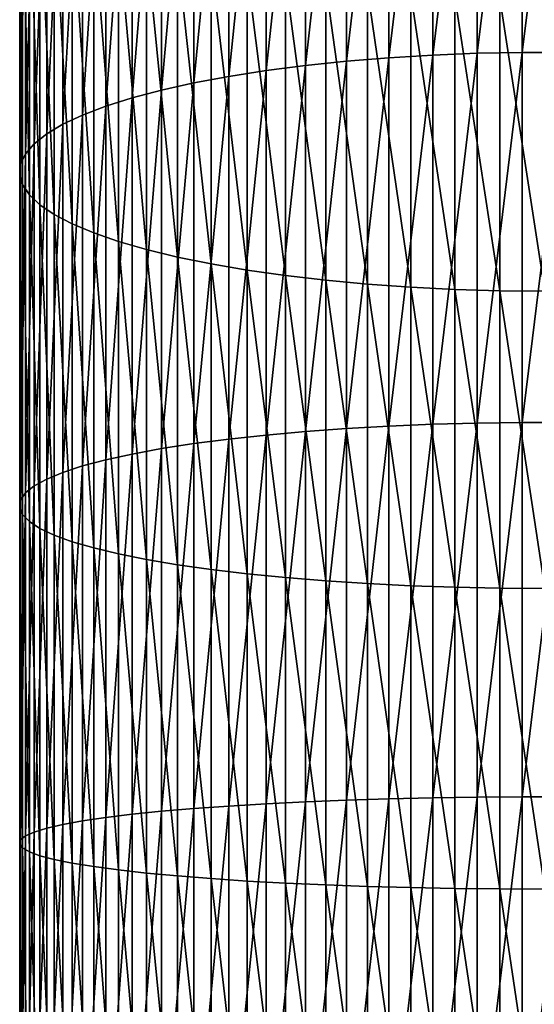
# Model space of a CAD drawing. Extents: x -23 to 72, y -174 to 23.
# Drawn here: x -9 to 0, y -78 to -61 of the extents above; entities that cross this region are included whole.
import ezdxf

# ---------------------------------------------------------------- set-up
doc = ezdxf.new("R2010")
doc.units = 0
doc.layers.add('L5', color=7, linetype='CONTINUOUS')

msp = doc.modelspace()

# ---------------------------------------------------------------- linework, layer by layer
at = {"layer": 'L5', "color": 7}
for points in [[(-0.3872, -61.70674, 298.0975), (-0.3872, -55.47291, 296.4086), (-1.158734, -61.72187, 298.0327)], [(-1.158734, -61.72187, 298.0327), (-0.3872, -55.47291, 296.4086), (-1.158734, -55.49258, 296.345)], [(0.3872, -61.70674, 298.0975), (0.3872, -55.47291, 296.4086), (-0.3872, -61.70674, 298.0975)], [(-0.3872, -61.70674, 298.0975), (0.3872, -55.47291, 296.4086), (-0.3872, -55.47291, 296.4086)], [(-2.670415, -61.79696, 297.7109), (-2.670415, -55.59018, 296.0293), (-3.399372, -61.85636, 297.4564)], [(-3.399372, -61.85636, 297.4564), (-2.670415, -55.59018, 296.0293), (-3.399372, -55.66739, 295.7796)], [(-1.921688, -61.75202, 297.9035), (-1.921688, -55.53177, 296.2183), (-2.670415, -61.79696, 297.7109)], [(-2.670415, -61.79696, 297.7109), (-1.921688, -55.53177, 296.2183), (-2.670415, -55.59018, 296.0293)], [(-1.158734, -61.72187, 298.0327), (-1.158734, -55.49258, 296.345), (-1.921688, -61.75202, 297.9035)], [(-1.921688, -61.75202, 297.9035), (-1.158734, -55.49258, 296.345), (-1.921688, -55.53177, 296.2183)], [(-4.10316, -61.92979, 297.1418), (-4.10316, -55.76283, 295.471), (-4.77657, -62.01669, 296.7694)], [(-4.77657, -62.01669, 296.7694), (-4.10316, -55.76283, 295.471), (-4.77657, -55.87579, 295.1056)], [(-3.399372, -61.85636, 297.4564), (-3.399372, -55.66739, 295.7796), (-4.10316, -61.92979, 297.1418)], [(-4.10316, -61.92979, 297.1418), (-3.399372, -55.66739, 295.7796), (-4.10316, -55.76283, 295.471)], [(-4.77657, -62.01669, 296.7694), (-4.77657, -55.87579, 295.1056), (-5.414617, -62.11643, 296.342)], [(-5.414617, -62.11643, 296.342), (-4.77657, -55.87579, 295.1056), (-5.414617, -56.00543, 294.6864)], [(-5.414617, -62.11643, 296.342), (-5.414617, -56.00543, 294.6864), (-6.012575, -62.22827, 295.8628)], [(-6.012575, -62.22827, 295.8628), (-5.414617, -56.00543, 294.6864), (-6.012575, -56.15079, 294.2163)], [(-6.566018, -62.35137, 295.3353), (-6.566018, -56.3108, 293.6988), (-7.070849, -62.48483, 294.7635)], [(-7.070849, -62.48483, 294.7635), (-6.566018, -56.3108, 293.6988), (-7.070849, -56.48427, 293.1378)], [(-6.012575, -62.22827, 295.8628), (-6.012575, -56.15079, 294.2163), (-6.566018, -62.35137, 295.3353)], [(-6.566018, -62.35137, 295.3353), (-6.012575, -56.15079, 294.2163), (-6.566018, -56.3108, 293.6988)], [(-7.070849, -62.48483, 294.7635), (-7.070849, -56.48427, 293.1378), (-7.523329, -62.62766, 294.1515)], [(-7.523329, -62.62766, 294.1515), (-7.070849, -56.48427, 293.1378), (-7.523329, -56.66992, 292.5373)], [(-7.523329, -62.62766, 294.1515), (-7.523329, -56.66992, 292.5373), (-7.92011, -62.77879, 293.5038)], [(-7.92011, -62.77879, 293.5038), (-7.523329, -56.66992, 292.5373), (-7.92011, -56.86637, 291.902)], [(-7.92011, -62.77879, 293.5038), (-7.92011, -56.86637, 291.902), (-8.258252, -62.93713, 292.8254)], [(-8.258252, -62.93713, 292.8254), (-7.92011, -56.86637, 291.902), (-8.258252, -57.07217, 291.2364)], [(-8.258252, -62.93713, 292.8254), (-8.258252, -57.07217, 291.2364), (-8.535254, -63.10149, 292.1212)], [(-8.535254, -63.10149, 292.1212), (-8.258252, -57.07217, 291.2364), (-8.535254, -57.2858, 290.5455)], [(-8.535254, -63.10149, 292.1212), (-8.535254, -57.2858, 290.5455), (-8.749064, -63.27064, 291.3963)], [(-8.749064, -63.27064, 291.3963), (-8.535254, -57.2858, 290.5455), (-8.749064, -57.50567, 289.8344)], [(-8.749064, -63.27064, 291.3963), (-8.749064, -57.50567, 289.8344), (-8.898098, -63.44335, 290.6563)], [(-8.898098, -63.44335, 290.6563), (-8.749064, -57.50567, 289.8344), (-8.898098, -57.73015, 289.1084)], [(-8.898098, -63.44335, 290.6563), (-8.898098, -57.73015, 289.1084), (-8.981255, -63.61832, 289.9065)], [(-8.981255, -63.61832, 289.9065), (-8.898098, -57.73015, 289.1084), (-8.981255, -57.95759, 288.3729)], [(-8.981255, -63.61832, 289.9065), (-8.981255, -57.95759, 288.3729), (-8.997916, -63.79429, 289.1526)], [(-8.997916, -63.79429, 289.1526), (-8.981255, -57.95759, 288.3729), (-8.997916, -58.1863, 287.6332)], [(-8.997916, -63.79429, 289.1526), (-8.997916, -58.1863, 287.6332), (-8.947961, -63.96992, 288.4)], [(-8.947961, -63.96992, 288.4), (-8.997916, -58.1863, 287.6332), (-8.947961, -58.41459, 286.8949)], [(-8.947961, -63.96992, 288.4), (-8.947961, -58.41459, 286.8949), (-8.831758, -64.14392, 287.6544)], [(-8.831758, -64.14392, 287.6544), (-8.947961, -58.41459, 286.8949), (-8.831758, -58.64076, 286.1634)], [(-8.831758, -64.14392, 287.6544), (-8.831758, -58.64076, 286.1634), (-8.650168, -64.31501, 286.9213)], [(-8.650168, -64.31501, 286.9213), (-8.831758, -58.64076, 286.1634), (-8.650168, -58.86314, 285.4442)], [(-8.650168, -64.31501, 286.9213), (-8.650168, -58.86314, 285.4442), (-8.404535, -64.48192, 286.2061)], [(-8.404535, -64.48192, 286.2061), (-8.650168, -58.86314, 285.4442), (-8.404535, -59.08009, 284.7426)], [(-8.404535, -64.48192, 286.2061), (-8.404535, -59.08009, 284.7426), (-8.096678, -64.64341, 285.5141)], [(-8.096678, -64.64341, 285.5141), (-8.404535, -59.08009, 284.7426), (-8.096678, -59.29, 284.0637)], [(-8.096678, -64.64341, 285.5141), (-8.096678, -59.29, 284.0637), (-7.728876, -64.79829, 284.8505)], [(-7.728876, -64.79829, 284.8505), (-8.096678, -59.29, 284.0637), (-7.728876, -59.49131, 283.4126)], [(-7.728876, -64.79829, 284.8505), (-7.728876, -59.49131, 283.4126), (-7.303852, -64.94541, 284.2201)], [(-7.303852, -64.94541, 284.2201), (-7.728876, -59.49131, 283.4126), (-7.303852, -59.68254, 282.7942)], [(-7.303852, -64.94541, 284.2201), (-7.303852, -59.68254, 282.7942), (-6.824752, -65.08368, 283.6276)], [(-6.824752, -65.08368, 283.6276), (-7.303852, -59.68254, 282.7942), (-6.824752, -59.86226, 282.2129)], [(-6.824752, -65.08368, 283.6276), (-6.824752, -59.86226, 282.2129), (-6.295125, -65.21209, 283.0774)], [(-6.295125, -65.21209, 283.0774), (-6.824752, -59.86226, 282.2129), (-6.295125, -60.02916, 281.6732)], [(-6.295125, -65.21209, 283.0774), (-6.295125, -60.02916, 281.6732), (-5.718891, -65.32966, 282.5736)], [(-5.718891, -65.32966, 282.5736), (-6.295125, -60.02916, 281.6732), (-5.718891, -60.18199, 281.1789)], [(-5.718891, -65.32966, 282.5736), (-5.718891, -60.18199, 281.1789), (-5.100316, -65.43554, 282.1199)], [(-5.100316, -65.43554, 282.1199), (-5.718891, -60.18199, 281.1789), (-5.100316, -60.31961, 280.7338)], [(-5.100316, -65.43554, 282.1199), (-5.100316, -60.31961, 280.7338), (-4.44398, -65.52895, 281.7196)], [(-4.44398, -65.52895, 281.7196), (-5.100316, -60.31961, 280.7338), (-4.44398, -60.44102, 280.3412)], [(-4.44398, -65.52895, 281.7196), (-4.44398, -60.44102, 280.3412), (-3.754742, -65.60919, 281.3758)], [(-3.754742, -65.60919, 281.3758), (-4.44398, -60.44102, 280.3412), (-3.754742, -60.54532, 280.0039)], [(-3.754742, -65.60919, 281.3758), (-3.754742, -60.54532, 280.0039), (-3.037706, -65.67567, 281.091)], [(-3.037706, -65.67567, 281.091), (-3.754742, -60.54532, 280.0039), (-3.037706, -60.63172, 279.7244)], [(-3.037706, -65.67567, 281.091), (-3.037706, -60.63172, 279.7244), (-2.29818, -65.72789, 280.8672)], [(-2.29818, -65.72789, 280.8672), (-3.037706, -60.63172, 279.7244), (-2.29818, -60.6996, 279.5049)], [(-2.29818, -65.72789, 280.8672), (-2.29818, -60.6996, 279.5049), (-1.541638, -65.76547, 280.7062)], [(-1.541638, -65.76547, 280.7062), (-2.29818, -60.6996, 279.5049), (-1.541638, -60.74845, 279.3469)], [(-1.541638, -65.76547, 280.7062), (-1.541638, -60.74845, 279.3469), (-0.773683, -65.78813, 280.6091)], [(-0.773683, -65.78813, 280.6091), (-1.541638, -60.74845, 279.3469), (-0.773683, -60.7779, 279.2517)], [(-0.773683, -65.78813, 280.6091), (-0.773683, -60.7779, 279.2517), (0, -65.7957, 280.5766)], [(0, -65.7957, 280.5766), (-0.773683, -60.7779, 279.2517), (0, -60.78774, 279.2198)], [(-0.3872, -68.04419, 299.3424), (-0.3872, -61.70674, 298.0975), (-1.158734, -68.05471, 299.2767)], [(-1.158734, -68.05471, 299.2767), (-0.3872, -61.70674, 298.0975), (-1.158734, -61.72187, 298.0327)], [(0.3872, -68.04419, 299.3424), (0.3872, -61.70674, 298.0975), (-0.3872, -68.04419, 299.3424)], [(-0.3872, -68.04419, 299.3424), (0.3872, -61.70674, 298.0975), (-0.3872, -61.70674, 298.0975)], [(-3.399372, -68.14821, 298.6924), (-3.399372, -61.85636, 297.4564), (-4.10316, -68.19925, 298.3733)], [(-4.10316, -68.19925, 298.3733), (-3.399372, -61.85636, 297.4564), (-4.10316, -61.92979, 297.1418)], [(-2.670415, -68.10691, 298.9504), (-2.670415, -61.79696, 297.7109), (-3.399372, -68.14821, 298.6924)], [(-3.399372, -68.14821, 298.6924), (-2.670415, -61.79696, 297.7109), (-3.399372, -61.85636, 297.4564)], [(-1.921688, -68.07566, 299.1457), (-1.921688, -61.75202, 297.9035), (-2.670415, -68.10691, 298.9504)], [(-2.670415, -68.10691, 298.9504), (-1.921688, -61.75202, 297.9035), (-2.670415, -61.79696, 297.7109)], [(-1.158734, -68.05471, 299.2767), (-1.158734, -61.72187, 298.0327), (-1.921688, -68.07566, 299.1457)], [(-1.921688, -68.07566, 299.1457), (-1.158734, -61.72187, 298.0327), (-1.921688, -61.75202, 297.9035)], [(-4.77657, -68.25967, 297.9958), (-4.77657, -62.01669, 296.7694), (-5.414617, -68.32901, 297.5624)], [(-5.414617, -68.32901, 297.5624), (-4.77657, -62.01669, 296.7694), (-5.414617, -62.11643, 296.342)], [(-4.10316, -68.19925, 298.3733), (-4.10316, -61.92979, 297.1418), (-4.77657, -68.25967, 297.9958)], [(-4.77657, -68.25967, 297.9958), (-4.10316, -61.92979, 297.1418), (-4.77657, -62.01669, 296.7694)], [(-5.414617, -68.32901, 297.5624), (-5.414617, -62.11643, 296.342), (-6.012575, -68.40676, 297.0765)], [(-6.012575, -68.40676, 297.0765), (-5.414617, -62.11643, 296.342), (-6.012575, -62.22827, 295.8628)], [(-6.566018, -68.49235, 296.5417), (-6.566018, -62.35137, 295.3353), (-7.070849, -68.58513, 295.9618)], [(-7.070849, -68.58513, 295.9618), (-6.566018, -62.35137, 295.3353), (-7.070849, -62.48483, 294.7635)], [(-6.012575, -68.40676, 297.0765), (-6.012575, -62.22827, 295.8628), (-6.566018, -68.49235, 296.5417)], [(-6.566018, -68.49235, 296.5417), (-6.012575, -62.22827, 295.8628), (-6.566018, -62.35137, 295.3353)], [(-7.070849, -68.58513, 295.9618), (-7.070849, -62.48483, 294.7635), (-7.523329, -68.68442, 295.3413)], [(-7.523329, -68.68442, 295.3413), (-7.070849, -62.48483, 294.7635), (-7.523329, -62.62766, 294.1515)], [(-7.523329, -68.68442, 295.3413), (-7.523329, -62.62766, 294.1515), (-7.92011, -68.7895, 294.6846)], [(-7.92011, -68.7895, 294.6846), (-7.523329, -62.62766, 294.1515), (-7.92011, -62.77879, 293.5038)], [(-7.92011, -68.7895, 294.6846), (-7.92011, -62.77879, 293.5038), (-8.258252, -68.89957, 293.9966)], [(-8.258252, -68.89957, 293.9966), (-7.92011, -62.77879, 293.5038), (-8.258252, -62.93713, 292.8254)], [(-8.258252, -68.89957, 293.9966), (-8.258252, -62.93713, 292.8254), (-8.535254, -69.01383, 293.2826)], [(-8.535254, -69.01383, 293.2826), (-8.258252, -62.93713, 292.8254), (-8.535254, -63.10149, 292.1212)], [(-8.535254, -69.01383, 293.2826), (-8.535254, -63.10149, 292.1212), (-8.749064, -69.13143, 292.5476)], [(-8.749064, -69.13143, 292.5476), (-8.535254, -63.10149, 292.1212), (-8.749064, -63.27064, 291.3963)], [(-8.749064, -69.13143, 292.5476), (-8.749064, -63.27064, 291.3963), (-8.898098, -69.25151, 291.7972)], [(-8.898098, -69.25151, 291.7972), (-8.749064, -63.27064, 291.3963), (-8.898098, -63.44335, 290.6563)], [(-8.898098, -69.25151, 291.7972), (-8.898098, -63.44335, 290.6563), (-8.981255, -69.37315, 291.037)], [(-8.981255, -69.37315, 291.037), (-8.898098, -63.44335, 290.6563), (-8.981255, -63.61832, 289.9065)], [(-8.981255, -69.37315, 291.037), (-8.981255, -63.61832, 289.9065), (-8.997916, -69.49548, 290.2725)], [(-8.997916, -69.49548, 290.2725), (-8.981255, -63.61832, 289.9065), (-8.997916, -63.79429, 289.1526)], [(-8.997916, -69.49548, 290.2725), (-8.997916, -63.79429, 289.1526), (-8.947961, -69.61758, 289.5094)], [(-8.947961, -69.61758, 289.5094), (-8.997916, -63.79429, 289.1526), (-8.947961, -63.96992, 288.4)], [(-8.947961, -69.61758, 289.5094), (-8.947961, -63.96992, 288.4), (-8.831758, -69.73855, 288.7534)], [(-8.831758, -69.73855, 288.7534), (-8.947961, -63.96992, 288.4), (-8.831758, -64.14392, 287.6544)], [(-8.831758, -69.73855, 288.7534), (-8.831758, -64.14392, 287.6544), (-8.650168, -69.8575, 288.01)], [(-8.650168, -69.8575, 288.01), (-8.831758, -64.14392, 287.6544), (-8.650168, -64.31501, 286.9213)], [(-8.650168, -69.8575, 288.01), (-8.650168, -64.31501, 286.9213), (-8.404535, -69.97354, 287.2849)], [(-8.404535, -69.97354, 287.2849), (-8.650168, -64.31501, 286.9213), (-8.404535, -64.48192, 286.2061)], [(-8.404535, -69.97354, 287.2849), (-8.404535, -64.48192, 286.2061), (-8.096678, -70.08581, 286.5832)], [(-8.096678, -70.08581, 286.5832), (-8.404535, -64.48192, 286.2061), (-8.096678, -64.64341, 285.5141)], [(-8.096678, -70.08581, 286.5832), (-8.096678, -64.64341, 285.5141), (-7.728876, -70.19348, 285.9103)], [(-7.728876, -70.19348, 285.9103), (-8.096678, -64.64341, 285.5141), (-7.728876, -64.79829, 284.8505)], [(-7.728876, -70.19348, 285.9103), (-7.728876, -64.79829, 284.8505), (-7.303852, -70.29577, 285.2711)], [(-7.303852, -70.29577, 285.2711), (-7.728876, -64.79829, 284.8505), (-7.303852, -64.94541, 284.2201)], [(-7.303852, -70.29577, 285.2711), (-7.303852, -64.94541, 284.2201), (-6.824752, -70.39189, 284.6703)], [(-6.824752, -70.39189, 284.6703), (-7.303852, -64.94541, 284.2201), (-6.824752, -65.08368, 283.6276)], [(-6.824752, -70.39189, 284.6703), (-6.824752, -65.08368, 283.6276), (-6.295125, -70.48116, 284.1124)], [(-6.295125, -70.48116, 284.1124), (-6.824752, -65.08368, 283.6276), (-6.295125, -65.21209, 283.0774)], [(-6.295125, -70.48116, 284.1124), (-6.295125, -65.21209, 283.0774), (-5.718891, -70.5629, 283.6016)], [(-5.718891, -70.5629, 283.6016), (-6.295125, -65.21209, 283.0774), (-5.718891, -65.32966, 282.5736)], [(-5.718891, -70.5629, 283.6016), (-5.718891, -65.32966, 282.5736), (-5.100316, -70.63651, 283.1416)], [(-5.100316, -70.63651, 283.1416), (-5.718891, -65.32966, 282.5736), (-5.100316, -65.43554, 282.1199)], [(-5.100316, -70.63651, 283.1416), (-5.100316, -65.43554, 282.1199), (-4.44398, -70.70145, 282.7357)], [(-4.44398, -70.70145, 282.7357), (-5.100316, -65.43554, 282.1199), (-4.44398, -65.52895, 281.7196)], [(-4.44398, -70.70145, 282.7357), (-4.44398, -65.52895, 281.7196), (-3.754742, -70.75723, 282.3871)], [(-3.754742, -70.75723, 282.3871), (-4.44398, -65.52895, 281.7196), (-3.754742, -65.60919, 281.3758)], [(-3.754742, -70.75723, 282.3871), (-3.754742, -65.60919, 281.3758), (-3.037706, -70.80345, 282.0983)], [(-3.037706, -70.80345, 282.0983), (-3.754742, -65.60919, 281.3758), (-3.037706, -65.67567, 281.091)], [(-3.037706, -70.80345, 282.0983), (-3.037706, -65.67567, 281.091), (-2.29818, -70.83976, 281.8714)], [(-2.29818, -70.83976, 281.8714), (-3.037706, -65.67567, 281.091), (-2.29818, -65.72789, 280.8672)], [(-2.29818, -70.83976, 281.8714), (-2.29818, -65.72789, 280.8672), (-1.541638, -70.86588, 281.7081)], [(-1.541638, -70.86588, 281.7081), (-2.29818, -65.72789, 280.8672), (-1.541638, -65.76547, 280.7062)], [(-1.541638, -70.86588, 281.7081), (-1.541638, -65.76547, 280.7062), (-0.773683, -70.88163, 281.6097)], [(-0.773683, -70.88163, 281.6097), (-1.541638, -65.76547, 280.7062), (-0.773683, -65.78813, 280.6091)], [(-0.773683, -70.88163, 281.6097), (-0.773683, -65.78813, 280.6091), (0, -70.8869, 281.5768)], [(0, -70.8869, 281.5768), (-0.773683, -65.78813, 280.6091), (0, -65.7957, 280.5766)], [(-2.670415, -74.48858, 299.7417), (-2.670415, -68.10691, 298.9504), (-3.399372, -74.51157, 299.4814)], [(-3.399372, -74.51157, 299.4814), (-2.670415, -68.10691, 298.9504), (-3.399372, -68.14821, 298.6924)], [(-1.921688, -74.47119, 299.9387), (-1.921688, -68.07566, 299.1457), (-2.670415, -74.48858, 299.7417)], [(-2.670415, -74.48858, 299.7417), (-1.921688, -68.07566, 299.1457), (-2.670415, -68.10691, 298.9504)], [(-1.158734, -74.45952, 300.0708), (-1.158734, -68.05471, 299.2767), (-1.921688, -74.47119, 299.9387)], [(-1.921688, -74.47119, 299.9387), (-1.158734, -68.05471, 299.2767), (-1.921688, -68.07566, 299.1457)], [(-0.3872, -74.45367, 300.1372), (-0.3872, -68.04419, 299.3424), (-1.158734, -74.45952, 300.0708)], [(-1.158734, -74.45952, 300.0708), (-0.3872, -68.04419, 299.3424), (-1.158734, -68.05471, 299.2767)], [(0.3872, -74.45367, 300.1372), (0.3872, -68.04419, 299.3424), (-0.3872, -74.45367, 300.1372)], [(-0.3872, -74.45367, 300.1372), (0.3872, -68.04419, 299.3424), (-0.3872, -68.04419, 299.3424)], [(-4.77657, -74.57361, 298.7787), (-4.77657, -68.25967, 297.9958), (-5.414617, -74.61221, 298.3415)], [(-5.414617, -74.61221, 298.3415), (-4.77657, -68.25967, 297.9958), (-5.414617, -68.32901, 297.5624)], [(-4.10316, -74.53998, 299.1595), (-4.10316, -68.19925, 298.3733), (-4.77657, -74.57361, 298.7787)], [(-4.77657, -74.57361, 298.7787), (-4.10316, -68.19925, 298.3733), (-4.77657, -68.25967, 297.9958)], [(-3.399372, -74.51157, 299.4814), (-3.399372, -68.14821, 298.6924), (-4.10316, -74.53998, 299.1595)], [(-4.10316, -74.53998, 299.1595), (-3.399372, -68.14821, 298.6924), (-4.10316, -68.19925, 298.3733)], [(-6.012575, -74.65548, 297.8513), (-6.012575, -68.40676, 297.0765), (-6.566018, -74.70312, 297.3118)], [(-6.566018, -74.70312, 297.3118), (-6.012575, -68.40676, 297.0765), (-6.566018, -68.49235, 296.5417)], [(-5.414617, -74.61221, 298.3415), (-5.414617, -68.32901, 297.5624), (-6.012575, -74.65548, 297.8513)], [(-6.012575, -74.65548, 297.8513), (-5.414617, -68.32901, 297.5624), (-6.012575, -68.40676, 297.0765)], [(-7.070849, -74.75477, 296.7268), (-7.070849, -68.58513, 295.9618), (-7.523329, -74.81004, 296.1008)], [(-7.523329, -74.81004, 296.1008), (-7.070849, -68.58513, 295.9618), (-7.523329, -68.68442, 295.3413)], [(-6.566018, -74.70312, 297.3118), (-6.566018, -68.49235, 296.5417), (-7.070849, -74.75477, 296.7268)], [(-7.070849, -74.75477, 296.7268), (-6.566018, -68.49235, 296.5417), (-7.070849, -68.58513, 295.9618)], [(-7.92011, -74.86852, 295.4383), (-7.92011, -68.7895, 294.6846), (-8.258252, -74.92979, 294.7444)], [(-8.258252, -74.92979, 294.7444), (-7.92011, -68.7895, 294.6846), (-8.258252, -68.89957, 293.9966)], [(-7.523329, -74.81004, 296.1008), (-7.523329, -68.68442, 295.3413), (-7.92011, -74.86852, 295.4383)], [(-7.92011, -74.86852, 295.4383), (-7.523329, -68.68442, 295.3413), (-7.92011, -68.7895, 294.6846)], [(-8.258252, -74.92979, 294.7444), (-8.258252, -68.89957, 293.9966), (-8.535254, -74.99339, 294.024)], [(-8.535254, -74.99339, 294.024), (-8.258252, -68.89957, 293.9966), (-8.535254, -69.01383, 293.2826)], [(-8.749064, -75.05885, 293.2826), (-8.749064, -69.13143, 292.5476), (-8.898098, -75.12568, 292.5256)], [(-8.898098, -75.12568, 292.5256), (-8.749064, -69.13143, 292.5476), (-8.898098, -69.25151, 291.7972)], [(-8.535254, -74.99339, 294.024), (-8.535254, -69.01383, 293.2826), (-8.749064, -75.05885, 293.2826)], [(-8.749064, -75.05885, 293.2826), (-8.535254, -69.01383, 293.2826), (-8.749064, -69.13143, 292.5476)], [(-8.898098, -75.12568, 292.5256), (-8.898098, -69.25151, 291.7972), (-8.981255, -75.19339, 291.7587)], [(-8.981255, -75.19339, 291.7587), (-8.898098, -69.25151, 291.7972), (-8.981255, -69.37315, 291.037)], [(-8.981255, -75.19339, 291.7587), (-8.981255, -69.37315, 291.037), (-8.997916, -75.26148, 290.9874)], [(-8.997916, -75.26148, 290.9874), (-8.981255, -69.37315, 291.037), (-8.997916, -69.49548, 290.2725)], [(-8.997916, -75.26148, 290.9874), (-8.997916, -69.49548, 290.2725), (-8.947961, -75.32945, 290.2177)], [(-8.947961, -75.32945, 290.2177), (-8.997916, -69.49548, 290.2725), (-8.947961, -69.61758, 289.5094)], [(-8.947961, -75.32945, 290.2177), (-8.947961, -69.61758, 289.5094), (-8.831758, -75.39678, 289.455)], [(-8.831758, -75.39678, 289.455), (-8.947961, -69.61758, 289.5094), (-8.831758, -69.73855, 288.7534)], [(-8.831758, -75.39678, 289.455), (-8.831758, -69.73855, 288.7534), (-8.650168, -75.46299, 288.7051)], [(-8.650168, -75.46299, 288.7051), (-8.831758, -69.73855, 288.7534), (-8.650168, -69.8575, 288.01)], [(-8.650168, -75.46299, 288.7051), (-8.650168, -69.8575, 288.01), (-8.404535, -75.52758, 287.9735)], [(-8.404535, -75.52758, 287.9735), (-8.650168, -69.8575, 288.01), (-8.404535, -69.97354, 287.2849)], [(-8.404535, -75.52758, 287.9735), (-8.404535, -69.97354, 287.2849), (-8.096678, -75.59007, 287.2657)], [(-8.096678, -75.59007, 287.2657), (-8.404535, -69.97354, 287.2849), (-8.096678, -70.08581, 286.5832)], [(-8.096678, -75.59007, 287.2657), (-8.096678, -70.08581, 286.5832), (-7.728876, -75.65, 286.5869)], [(-7.728876, -75.65, 286.5869), (-8.096678, -70.08581, 286.5832), (-7.728876, -70.19348, 285.9103)], [(-7.728876, -75.65, 286.5869), (-7.728876, -70.19348, 285.9103), (-7.303852, -75.70694, 285.942)], [(-7.303852, -75.70694, 285.942), (-7.728876, -70.19348, 285.9103), (-7.303852, -70.29577, 285.2711)], [(-7.303852, -75.70694, 285.942), (-7.303852, -70.29577, 285.2711), (-6.824752, -75.76044, 285.336)], [(-6.824752, -75.76044, 285.336), (-7.303852, -70.29577, 285.2711), (-6.824752, -70.39189, 284.6703)], [(-6.824752, -75.76044, 285.336), (-6.824752, -70.39189, 284.6703), (-6.295125, -75.81013, 284.7732)], [(-6.295125, -75.81013, 284.7732), (-6.824752, -70.39189, 284.6703), (-6.295125, -70.48116, 284.1124)], [(-6.295125, -75.81013, 284.7732), (-6.295125, -70.48116, 284.1124), (-5.718891, -75.85563, 284.2579)], [(-5.718891, -75.85563, 284.2579), (-6.295125, -70.48116, 284.1124), (-5.718891, -70.5629, 283.6016)], [(-5.718891, -75.85563, 284.2579), (-5.718891, -70.5629, 283.6016), (-5.100316, -75.8966, 283.7938)], [(-5.100316, -75.8966, 283.7938), (-5.718891, -70.5629, 283.6016), (-5.100316, -70.63651, 283.1416)], [(-5.100316, -75.8966, 283.7938), (-5.100316, -70.63651, 283.1416), (-4.44398, -75.93275, 283.3844)], [(-4.44398, -75.93275, 283.3844), (-5.100316, -70.63651, 283.1416), (-4.44398, -70.70145, 282.7357)], [(-4.44398, -75.93275, 283.3844), (-4.44398, -70.70145, 282.7357), (-3.754742, -75.9638, 283.0327)], [(-3.754742, -75.9638, 283.0327), (-4.44398, -70.70145, 282.7357), (-3.754742, -70.75723, 282.3871)], [(-3.754742, -75.9638, 283.0327), (-3.754742, -70.75723, 282.3871), (-3.037706, -75.98952, 282.7413)], [(-3.037706, -75.98952, 282.7413), (-3.754742, -70.75723, 282.3871), (-3.037706, -70.80345, 282.0983)], [(-3.037706, -75.98952, 282.7413), (-3.037706, -70.80345, 282.0983), (-2.29818, -76.00973, 282.5124)], [(-2.29818, -76.00973, 282.5124), (-3.037706, -70.80345, 282.0983), (-2.29818, -70.83976, 281.8714)], [(-2.29818, -76.00973, 282.5124), (-2.29818, -70.83976, 281.8714), (-1.541638, -76.02427, 282.3477)], [(-1.541638, -76.02427, 282.3477), (-2.29818, -70.83976, 281.8714), (-1.541638, -70.86588, 281.7081)], [(-1.541638, -76.02427, 282.3477), (-1.541638, -70.86588, 281.7081), (-0.773683, -76.03303, 282.2484)], [(-0.773683, -76.03303, 282.2484), (-1.541638, -70.86588, 281.7081), (-0.773683, -70.88163, 281.6097)], [(-0.773683, -76.03303, 282.2484), (-0.773683, -70.88163, 281.6097), (0, -76.03597, 282.2152)], [(0, -76.03597, 282.2152), (-0.773683, -70.88163, 281.6097), (0, -70.8869, 281.5768)], [(-3.399372, -80.91474, 299.8195), (-3.399372, -74.51157, 299.4814), (-4.10316, -80.92038, 299.4965)], [(-4.10316, -80.92038, 299.4965), (-3.399372, -74.51157, 299.4814), (-4.10316, -74.53998, 299.1595)], [(-2.670415, -80.91018, 300.0808), (-2.670415, -74.48858, 299.7417), (-3.399372, -80.91474, 299.8195)], [(-3.399372, -80.91474, 299.8195), (-2.670415, -74.48858, 299.7417), (-3.399372, -74.51157, 299.4814)], [(-1.921688, -80.90673, 300.2785), (-1.921688, -74.47119, 299.9387), (-2.670415, -80.91018, 300.0808)], [(-2.670415, -80.91018, 300.0808), (-1.921688, -74.47119, 299.9387), (-2.670415, -74.48858, 299.7417)], [(-1.158734, -80.90441, 300.4112), (-1.158734, -74.45952, 300.0708), (-1.921688, -80.90673, 300.2785)], [(-1.921688, -80.90673, 300.2785), (-1.158734, -74.45952, 300.0708), (-1.921688, -74.47119, 299.9387)], [(-0.3872, -80.90325, 300.4777), (-0.3872, -74.45367, 300.1372), (-1.158734, -80.90441, 300.4112)], [(-1.158734, -80.90441, 300.4112), (-0.3872, -74.45367, 300.1372), (-1.158734, -74.45952, 300.0708)], [(0.3872, -80.90325, 300.4777), (0.3872, -74.45367, 300.1372), (-0.3872, -80.90325, 300.4777)], [(-0.3872, -80.90325, 300.4777), (0.3872, -74.45367, 300.1372), (-0.3872, -74.45367, 300.1372)], [(-6.012575, -80.9433, 298.1833), (-6.012575, -74.65548, 297.8513), (-6.566018, -80.95275, 297.6418)], [(-6.566018, -80.95275, 297.6418), (-6.012575, -74.65548, 297.8513), (-6.566018, -74.70312, 297.3118)], [(-5.414617, -80.93471, 298.6754), (-5.414617, -74.61221, 298.3415), (-6.012575, -80.9433, 298.1833)], [(-6.012575, -80.9433, 298.1833), (-5.414617, -74.61221, 298.3415), (-6.012575, -74.65548, 297.8513)], [(-4.77657, -80.92705, 299.1141), (-4.77657, -74.57361, 298.7787), (-5.414617, -80.93471, 298.6754)], [(-5.414617, -80.93471, 298.6754), (-4.77657, -74.57361, 298.7787), (-5.414617, -74.61221, 298.3415)], [(-4.10316, -80.92038, 299.4965), (-4.10316, -74.53998, 299.1595), (-4.77657, -80.92705, 299.1141)], [(-4.77657, -80.92705, 299.1141), (-4.10316, -74.53998, 299.1595), (-4.77657, -74.57361, 298.7787)], [(-7.523329, -80.97397, 296.4263), (-7.523329, -74.81004, 296.1008), (-7.92011, -80.98558, 295.7613)], [(-7.92011, -80.98558, 295.7613), (-7.523329, -74.81004, 296.1008), (-7.92011, -74.86852, 295.4383)], [(-7.070849, -80.963, 297.0546), (-7.070849, -74.75477, 296.7268), (-7.523329, -80.97397, 296.4263)], [(-7.523329, -80.97397, 296.4263), (-7.070849, -74.75477, 296.7268), (-7.523329, -74.81004, 296.1008)], [(-6.566018, -80.95275, 297.6418), (-6.566018, -74.70312, 297.3118), (-7.070849, -80.963, 297.0546)], [(-7.070849, -80.963, 297.0546), (-6.566018, -74.70312, 297.3118), (-7.070849, -74.75477, 296.7268)], [(-8.535254, -81.01036, 294.3417), (-8.535254, -74.99339, 294.024), (-8.749064, -81.02334, 293.5975)], [(-8.749064, -81.02334, 293.5975), (-8.535254, -74.99339, 294.024), (-8.749064, -75.05885, 293.2826)], [(-8.258252, -80.99774, 295.0648), (-8.258252, -74.92979, 294.7444), (-8.535254, -81.01036, 294.3417)], [(-8.535254, -81.01036, 294.3417), (-8.258252, -74.92979, 294.7444), (-8.535254, -74.99339, 294.024)], [(-7.92011, -80.98558, 295.7613), (-7.92011, -74.86852, 295.4383), (-8.258252, -80.99774, 295.0648)], [(-8.258252, -80.99774, 295.0648), (-7.92011, -74.86852, 295.4383), (-8.258252, -74.92979, 294.7444)], [(-8.981255, -81.05005, 292.0679), (-8.981255, -75.19339, 291.7587), (-8.997916, -81.06355, 291.2938)], [(-8.997916, -81.06355, 291.2938), (-8.981255, -75.19339, 291.7587), (-8.997916, -75.26148, 290.9874)], [(-8.898098, -81.0366, 292.8377), (-8.898098, -75.12568, 292.5256), (-8.981255, -81.05005, 292.0679)], [(-8.981255, -81.05005, 292.0679), (-8.898098, -75.12568, 292.5256), (-8.981255, -75.19339, 291.7587)], [(-8.749064, -81.02334, 293.5975), (-8.749064, -75.05885, 293.2826), (-8.898098, -81.0366, 292.8377)], [(-8.898098, -81.0366, 292.8377), (-8.749064, -75.05885, 293.2826), (-8.898098, -75.12568, 292.5256)], [(-8.997916, -81.06355, 291.2938), (-8.997916, -75.26148, 290.9874), (-8.947961, -81.07705, 290.5212)], [(-8.947961, -81.07705, 290.5212), (-8.997916, -75.26148, 290.9874), (-8.947961, -75.32945, 290.2177)], [(-8.947961, -81.07705, 290.5212), (-8.947961, -75.32945, 290.2177), (-8.831758, -81.09041, 289.7556)], [(-8.831758, -81.09041, 289.7556), (-8.947961, -75.32945, 290.2177), (-8.831758, -75.39678, 289.455)], [(-8.831758, -81.09041, 289.7556), (-8.831758, -75.39678, 289.455), (-8.650168, -81.10354, 289.0029)], [(-8.650168, -81.10354, 289.0029), (-8.831758, -75.39678, 289.455), (-8.650168, -75.46299, 288.7051)], [(-8.650168, -81.10354, 289.0029), (-8.650168, -75.46299, 288.7051), (-8.404535, -81.11636, 288.2686)], [(-8.404535, -81.11636, 288.2686), (-8.650168, -75.46299, 288.7051), (-8.404535, -75.52758, 287.9735)], [(-8.404535, -81.11636, 288.2686), (-8.404535, -75.52758, 287.9735), (-8.096678, -81.12876, 287.5582)], [(-8.096678, -81.12876, 287.5582), (-8.404535, -75.52758, 287.9735), (-8.096678, -75.59007, 287.2657)], [(-8.096678, -81.12876, 287.5582), (-8.096678, -75.59007, 287.2657), (-7.728876, -81.14065, 286.8768)], [(-7.728876, -81.14065, 286.8768), (-8.096678, -75.59007, 287.2657), (-7.728876, -75.65, 286.5869)], [(-7.728876, -81.14065, 286.8768), (-7.728876, -75.65, 286.5869), (-7.303852, -81.15195, 286.2295)], [(-7.303852, -81.15195, 286.2295), (-7.728876, -75.65, 286.5869), (-7.303852, -75.70694, 285.942)], [(-7.303852, -81.15195, 286.2295), (-7.303852, -75.70694, 285.942), (-6.824752, -81.16257, 285.6212)], [(-6.824752, -81.16257, 285.6212), (-7.303852, -75.70694, 285.942), (-6.824752, -75.76044, 285.336)], [(-6.824752, -81.16257, 285.6212), (-6.824752, -75.76044, 285.336), (-6.295125, -81.17243, 285.0563)], [(-6.295125, -81.17243, 285.0563), (-6.824752, -75.76044, 285.336), (-6.295125, -75.81013, 284.7732)], [(-6.295125, -81.17243, 285.0563), (-6.295125, -75.81013, 284.7732), (-5.718891, -81.18146, 284.5391)], [(-5.718891, -81.18146, 284.5391), (-6.295125, -75.81013, 284.7732), (-5.718891, -75.85563, 284.2579)], [(-5.718891, -81.18146, 284.5391), (-5.718891, -75.85563, 284.2579), (-5.100316, -81.18959, 284.0733)], [(-5.100316, -81.18959, 284.0733), (-5.718891, -75.85563, 284.2579), (-5.100316, -75.8966, 283.7938)], [(-5.100316, -81.18959, 284.0733), (-5.100316, -75.8966, 283.7938), (-4.44398, -81.19676, 283.6623)], [(-4.44398, -81.19676, 283.6623), (-5.100316, -75.8966, 283.7938), (-4.44398, -75.93275, 283.3844)], [(-4.44398, -81.19676, 283.6623), (-4.44398, -75.93275, 283.3844), (-3.754742, -81.20292, 283.3093)], [(-3.754742, -81.20292, 283.3093), (-4.44398, -75.93275, 283.3844), (-3.754742, -75.9638, 283.0327)], [(-3.754742, -81.20292, 283.3093), (-3.754742, -75.9638, 283.0327), (-3.037706, -81.20803, 283.0169)], [(-3.037706, -81.20803, 283.0169), (-3.754742, -75.9638, 283.0327), (-3.037706, -75.98952, 282.7413)], [(-3.037706, -81.20803, 283.0169), (-3.037706, -75.98952, 282.7413), (-2.29818, -81.21204, 282.7871)], [(-2.29818, -81.21204, 282.7871), (-3.037706, -75.98952, 282.7413), (-2.29818, -76.00973, 282.5124)], [(-2.29818, -81.21204, 282.7871), (-2.29818, -76.00973, 282.5124), (-1.541638, -81.21493, 282.6218)], [(-1.541638, -81.21493, 282.6218), (-2.29818, -76.00973, 282.5124), (-1.541638, -76.02427, 282.3477)], [(-1.541638, -81.21493, 282.6218), (-1.541638, -76.02427, 282.3477), (-0.773683, -81.21666, 282.5221)], [(-0.773683, -81.21666, 282.5221), (-1.541638, -76.02427, 282.3477), (-0.773683, -76.03303, 282.2484)], [(-0.773683, -81.21666, 282.5221), (-0.773683, -76.03303, 282.2484), (0, -81.21725, 282.4888)], [(0, -81.21725, 282.4888), (-0.773683, -76.03303, 282.2484), (0, -76.03597, 282.2152)]]:
    msp.add_3dface(points, dxfattribs=at)

doc.saveas('drawing.dxf')
